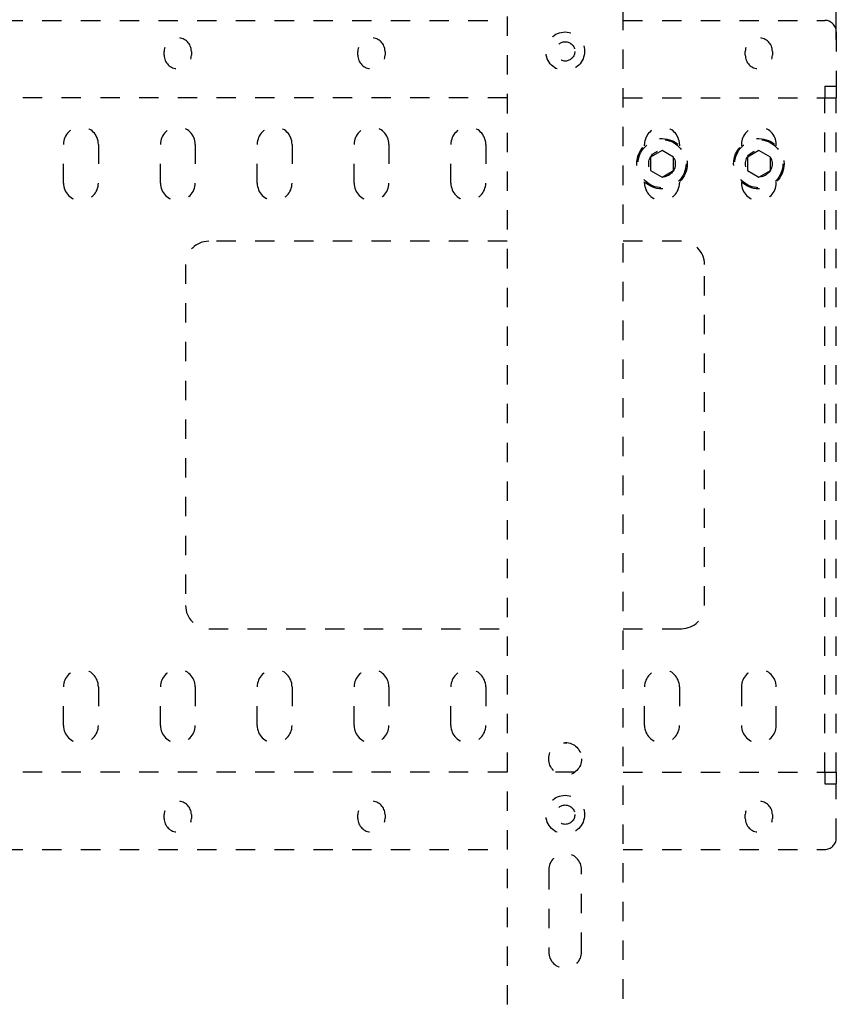
# Model space of a CAD drawing. Units: millimetres. Extents: x 7182 to 9869, y -206 to 3031.
# Drawn here: x 8443 to 8653, y 2312 to 2566 of the extents above; entities that cross this region are included whole.
import ezdxf

# ---------------------------------------------------------------- set-up
doc = ezdxf.new("R2010")
doc.units = ezdxf.units.MM
doc.header["$LTSCALE"] = 50
doc.header["$PDMODE"] = 3
doc.header["$PDSIZE"] = 1
doc.linetypes.add('DASHED', pattern=[0.2, 0.1, -0.1])
doc.layers.get('0').update_dxf_attribs({"linetype": 'CONTINUOUS'})
doc.layers.get('Defpoints').update_dxf_attribs({"linetype": 'CONTINUOUS'})
doc.styles.get("Standard").update_dxf_attribs({"font": 'simhei_0.ttf'})
doc.dimstyles.new('DIMSTYLE_1', dxfattribs={"dimtxt": 50, "dimasz": 50, "dimexe": 10, "dimexo": 0.0625, "dimgap": 10, "dimtad": 1, "dimdec": 3, "dimdsep": 46, "dimtxsty": 'Standard', "dimblk": '_FILLED', "dimcen": 0.09, "dimadec": 0, "dimazin": 0, "dimtp": 1.2, "dimtm": 1.2, "dimtfac": 1, "dimtdec": 3, "dimtofl": 0, "dimtmove": 0, "dimatfit": 3, "dimldrblk": '_FILLED', "dimfxl": 0, "dimtolj": 1, "dimarcsym": 0})

# ---------------------------------------------------------------- blocks, each defined once
blk = doc.blocks.new('_FILLED')
at = {"color": 0, "linetype": 'ByBlock'}
blk.add_solid([(0, 0), (-1, 0.15), (-1, -0.15)], dxfattribs=at)
blk = doc.blocks.new('*D39')
at = {"color": 0, "linetype": 'Continuous', "lineweight": -2, "transparency": 16777216}
for p, q in [((7613.47, 2560.93), (7613.47, 2850.08)), ((8653.47, 2560.93), (8653.47, 2850.08)), ((7663.47, 2840.08), (8603.47, 2840.08))]:
    blk.add_line(p, q, dxfattribs=at)
at = {"layer": 'Defpoints', "color": 0, "linetype": 'Continuous', "transparency": 16777216}
for p in [(8653.47, 2840.08), (7613.47, 2560.87), (8653.47, 2560.87)]:
    blk.add_point(p, dxfattribs=at)
at = {"color": 0, "linetype": 'Continuous', "lineweight": -2, "transparency": 16777216, "xscale": 50, "yscale": 50, "zscale": 50, "rotation": 180}
blk.add_blockref('_FILLED', (7613.47, 2840.08), dxfattribs=at)
at = {"color": 0, "linetype": 'Continuous', "lineweight": -2, "transparency": 16777216, "xscale": 50, "yscale": 50, "zscale": 50}
blk.add_blockref('_FILLED', (8653.47, 2840.08), dxfattribs=at)
at = {"color": 0, "linetype": 'Continuous', "lineweight": 20, "transparency": 16777216, "insert": (8133.47, 2875.36), "char_height": 50, "attachment_point": 5}
blk.add_mtext('\\A1;1040mm {\\C1;40.94"}', dxfattribs=at)

msp = doc.modelspace()

# ---------------------------------------------------------------- linework, layer by layer
at = {"color": 7, "linetype": 'DASHED'}
for p, q in [((8568.4688, 2776.8707), (8568.4688, 2153.3707)), ((8598.4688, 2153.3707), (8598.4688, 2776.8707)), ((7698.4688, 2565.8707), (8568.4688, 2565.8707)), ((8598.4688, 2565.8707), (8650.4688, 2565.8707)), ((8653.4688, 2562.8707), (8653.4688, 2548.8907)), ((8479.9688, 2556.8707), (8479.9688, 2557.8707)), ((8486.9688, 2557.8707), (8486.9688, 2556.8707)), ((8529.9688, 2556.8707), (8529.9688, 2557.8707)), ((8536.9688, 2557.8707), (8536.9688, 2556.8707)), ((8629.9688, 2556.8707), (8629.9688, 2557.8707)), ((8636.9688, 2557.8707), (8636.9688, 2556.8707)), ((8650.4688, 2548.8907), (8653.4688, 2548.8907)), ((8650.4688, 2548.8907), (8650.4688, 2545.8707)), ((8653.4688, 2548.8707), (8653.4688, 2545.8707)), ((8568.4688, 2545.8707), (7698.4688, 2545.8707)), ((8598.4688, 2545.8707), (8653.4688, 2545.8707)), ((8650.4688, 2371.8907), (8650.4688, 2545.8507)), ((8653.4688, 2371.8907), (8653.4688, 2545.8507)), ((8453.9688, 2523.8707), (8453.9688, 2533.8707)), ((8462.9688, 2533.8707), (8462.9688, 2523.8707)), ((8478.9688, 2523.8707), (8478.9688, 2533.8707)), ((8487.9688, 2533.8707), (8487.9688, 2523.8707)), ((8503.9688, 2523.8707), (8503.9688, 2533.8707)), ((8512.9688, 2533.8707), (8512.9688, 2523.8707)), ((8528.9688, 2523.8707), (8528.9688, 2533.8707)), ((8537.9688, 2533.8707), (8537.9688, 2523.8707)), ((8553.9688, 2523.8707), (8553.9688, 2533.8707)), ((8562.9688, 2533.8707), (8562.9688, 2523.8707)), ((8603.9688, 2533.5281), (8603.9688, 2533.8707)), ((8612.9688, 2533.8707), (8612.9688, 2533.5281)), ((8628.9688, 2533.8707), (8628.9688, 2533.5281)), ((8637.9688, 2533.5281), (8637.9688, 2533.8707)), ((8608.4688, 2532.3007), (8605.4983, 2530.5857)), ((8611.4393, 2530.5857), (8608.4688, 2532.3007)), ((8633.4688, 2532.3007), (8630.4983, 2530.5857)), ((8636.4393, 2530.5857), (8633.4688, 2532.3007)), ((8605.4983, 2530.5857), (8605.4983, 2527.1557)), ((8611.4393, 2527.1557), (8611.4393, 2530.5857)), ((8630.4983, 2530.5857), (8630.4983, 2527.1557)), ((8636.4393, 2527.1557), (8636.4393, 2530.5857)), ((8605.4983, 2527.1557), (8608.4688, 2525.4407)), ((8608.4688, 2525.4407), (8611.4393, 2527.1557)), ((8630.4983, 2527.1557), (8633.4688, 2525.4407)), ((8633.4688, 2525.4407), (8636.4393, 2527.1557)), ((8603.9688, 2523.8707), (8603.9688, 2524.2133)), ((8612.9688, 2524.2133), (8612.9688, 2523.8707)), ((8628.9688, 2524.2133), (8628.9688, 2523.8707)), ((8637.9688, 2523.8707), (8637.9688, 2524.2133)), ((8568.4688, 2508.8707), (8491.4688, 2508.8707)), ((8613.4688, 2508.8707), (8598.4688, 2508.8707)), ((8485.4688, 2502.8707), (8485.4688, 2414.8707)), ((8619.4688, 2414.8707), (8619.4688, 2502.8707)), ((8491.4688, 2408.8707), (8568.4688, 2408.8707)), ((8598.4688, 2408.8707), (8613.4688, 2408.8707)), ((8453.9688, 2383.8707), (8453.9688, 2393.8707)), ((8462.9688, 2393.8707), (8462.9688, 2383.8707)), ((8478.9688, 2383.8707), (8478.9688, 2393.8707)), ((8487.9688, 2393.8707), (8487.9688, 2383.8707)), ((8503.9688, 2383.8707), (8503.9688, 2393.8707)), ((8512.9688, 2393.8707), (8512.9688, 2383.8707)), ((8528.9688, 2383.8707), (8528.9688, 2393.8707)), ((8537.9688, 2393.8707), (8537.9688, 2383.8707)), ((8553.9688, 2383.8707), (8553.9688, 2393.8707)), ((8562.9688, 2393.8707), (8562.9688, 2383.8707)), ((8603.9688, 2383.8707), (8603.9688, 2393.8707)), ((8612.9688, 2393.8707), (8612.9688, 2383.8707)), ((8628.9688, 2393.8707), (8628.9688, 2383.8707)), ((8637.9688, 2383.8707), (8637.9688, 2393.8707)), ((8568.4688, 2371.8707), (7698.4688, 2371.8707)), ((8585.944, 2371.8707), (8580.9879, 2371.8707)), ((8598.4688, 2371.8707), (8653.4688, 2371.8707)), ((8650.4688, 2371.8707), (8650.4688, 2368.8507)), ((8653.4688, 2371.8707), (8653.4688, 2368.8707)), ((8650.4688, 2368.8507), (8653.4688, 2368.8507)), ((8653.4688, 2354.8707), (8653.4688, 2368.8507)), ((8479.9688, 2359.8707), (8479.9688, 2360.8707)), ((8486.9688, 2360.8707), (8486.9688, 2359.8707)), ((8529.9688, 2359.8707), (8529.9688, 2360.8707)), ((8536.9688, 2360.8707), (8536.9688, 2359.8707)), ((8629.9688, 2359.8707), (8629.9688, 2360.8707)), ((8636.9688, 2360.8707), (8636.9688, 2359.8707)), ((7698.4688, 2351.8707), (8568.4688, 2351.8707)), ((7698.4688, 2351.8707), (8568.4688, 2351.8707)), ((8598.4688, 2351.8707), (8650.4688, 2351.8707)), ((8579.2188, 2346.5897), (8579.2188, 2325.4707)), ((8587.7188, 2325.4707), (8587.7188, 2346.5897))]:
    msp.add_line(p, q, dxfattribs=at)
for centre, radius in [((8583.4688, 2557.8707), 5), ((8583.4688, 2557.8707), 2.5), ((8608.4688, 2528.8707), 6.5), ((8608.4688, 2528.8707), 6.2), ((8633.4688, 2528.8707), 6.5), ((8633.4688, 2528.8707), 6.2), ((8608.4688, 2528.8707), 3.43), ((8633.4688, 2528.8707), 3.43), ((8583.4688, 2375.2707), 4.25), ((8583.4688, 2360.8707), 5), ((8583.4688, 2360.8707), 2.5)]:
    msp.add_circle(centre, radius, dxfattribs=at)
for centre, radius, start, end in [((8650.4688, 2562.8707), 3, 0, 90), ((8483.4688, 2557.8707), 3.5, 0, 180), ((8533.4688, 2557.8707), 3.5, 0, 180), ((8633.4688, 2557.8707), 3.5, 0, 180), ((8483.4688, 2556.8707), 3.5, 180, 0), ((8533.4688, 2556.8707), 3.5, 180, 0), ((8633.4688, 2556.8707), 3.5, 180, 0), ((8458.4688, 2533.8707), 4.5, 0, 180), ((8483.4688, 2533.8707), 4.5, 0, 180), ((8508.4688, 2533.8707), 4.5, 0, 180), ((8533.4688, 2533.8707), 4.5, 0, 180), ((8558.4688, 2533.8707), 4.5, 0, 180), ((8608.4688, 2533.8707), 4.5, 0, 180), ((8633.4688, 2533.8707), 4.5, 0, 180), ((8458.4688, 2523.8707), 4.5, 180, 0), ((8483.4688, 2523.8707), 4.5, 180, 0), ((8508.4688, 2523.8707), 4.5, 180, 0), ((8533.4688, 2523.8707), 4.5, 180, 0), ((8558.4688, 2523.8707), 4.5, 180, 0), ((8608.4688, 2523.8707), 4.5, 180, 0), ((8633.4688, 2523.8707), 4.5, 180, 0), ((8491.4688, 2502.8707), 6, 90, 180), ((8613.4688, 2502.8707), 6, 0, 90), ((8491.4688, 2414.8707), 6, 180, 270), ((8613.4688, 2414.8707), 6, 270, 0), ((8458.4688, 2393.8707), 4.5, 0, 180), ((8483.4688, 2393.8707), 4.5, 0, 180), ((8508.4688, 2393.8707), 4.5, 0, 180), ((8533.4688, 2393.8707), 4.5, 0, 180), ((8558.4688, 2393.8707), 4.5, 0, 180), ((8608.4688, 2393.8707), 4.5, 0, 180), ((8633.4688, 2393.8707), 4.5, 0, 180), ((8458.4688, 2383.8707), 4.5, 180, 0), ((8483.4688, 2383.8707), 4.5, 180, 0), ((8508.4688, 2383.8707), 4.5, 180, 0), ((8533.4688, 2383.8707), 4.5, 180, 360), ((8558.4688, 2383.8707), 4.5, 180, 0), ((8608.4688, 2383.8707), 4.5, 180, 0), ((8633.4688, 2383.8707), 4.5, 180, 0), ((8583.4688, 2383.8707), 4.5, 264.916577, 275.219524), ((8483.4688, 2360.8707), 3.5, 0, 180), ((8533.4688, 2360.8707), 3.5, 0, 180), ((8633.4688, 2360.8707), 3.5, 0, 180), ((8483.4688, 2359.8707), 3.5, 180, 0), ((8533.4688, 2359.8707), 3.5, 180, 0), ((8633.4688, 2359.8707), 3.5, 180, 0), ((8650.4688, 2354.8707), 3, 270, 0), ((8583.4688, 2346.5897), 4.25, 0, 180), ((8583.4688, 2325.4707), 4.25, 180, 0)]:
    msp.add_arc(centre, radius, start, end, dxfattribs=at)

# ---------------------------------------------------------------- dimensions: what is measured, and where the dimension line sits
at = {"color": 3, "linetype": 'Continuous', "lineweight": 20}
dim = msp.add_linear_dim(base=(8653.4688, 2840.0771), p1=(7613.4688, 2560.8707), p2=(8653.4688, 2560.8707), text='<>mm {\\C1;40.94"}', dimstyle='DIMSTYLE_1', dxfattribs=at)
dim.commit()
dim.dimension.update_dxf_attribs({"geometry": '*D39', "text_midpoint": (8133.4688, 2840.0771), "dimtype": 160})

doc.saveas('drawing.dxf')
